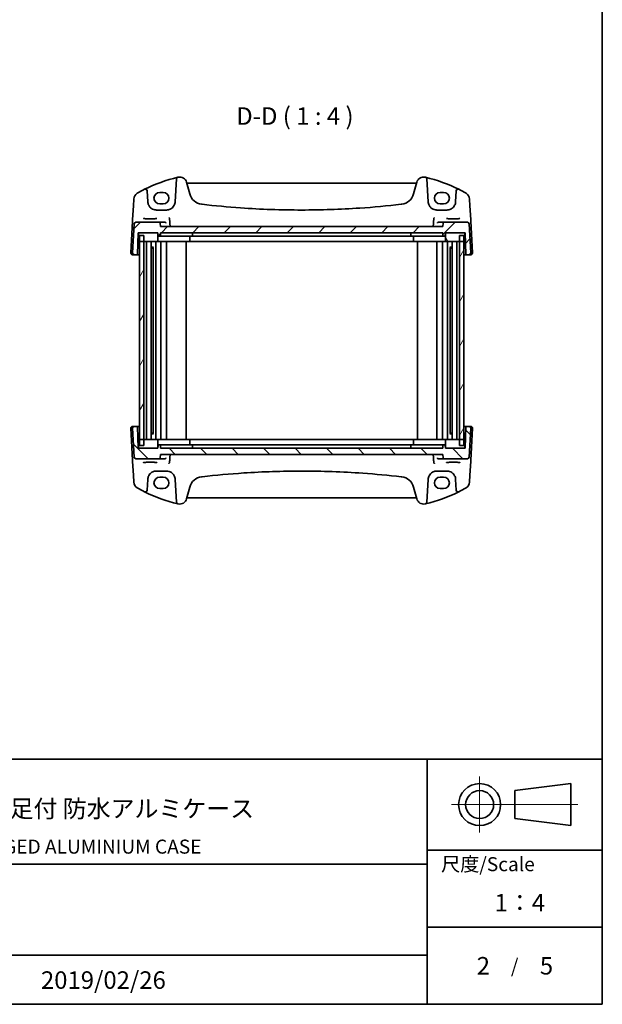
# Model space of a CAD drawing. Units: millimetres. Extents: x 0 to 5318, y 0 to 1124.
# Drawn here: x 2219 to 2551, y 0 to 562 of the extents above; entities that cross this region are included whole.
import ezdxf
from ezdxf.enums import TextEntityAlignment as Align

# ---------------------------------------------------------------- set-up
doc = ezdxf.new("R2010")
doc.units = ezdxf.units.MM
for name, color, linetype, lineweight in [('Border (ISO)', 7, 'Continuous', 35), ('Hatch (ISO)', 1, 'Continuous', 18), ('Symbol (ISO)', 7, 'Continuous', 18), ('Title (ISO)', 7, 'Continuous', 35), ('Visible (ISO)', 7, 'Continuous', 35)]:
    doc.layers.add(name, color=color, linetype=linetype, lineweight=lineweight)
doc.styles.add('Note Text (TK)', font='txt')
doc.styles.add('文字スタイル67', font='arial.ttf')

# ---------------------------------------------------------------- blocks, each defined once
blk = doc.blocks.new('図面枠 tk図枠')
at = {"layer": 'Border (ISO)'}
for p in [(405.5, 289), (14.5, 8)]:
    blk.add_line(p, (405.5, 8), dxfattribs=at)
blk = doc.blocks.new('表題欄 tk表題欄')
at = {"layer": 'Title (ISO)'}
for p, q in [((74.71, 244.05), (255.71, 244.05)), ((230.71, 244.05), (230.71, 209.05)), ((255.71, 244.05), (255.71, 209.05)), ((243.21, 239.55), (251.21, 240.55)), ((251.21, 234.55), (251.21, 240.55)), ((243.21, 239.55), (243.21, 235.55)), ((243.21, 235.55), (251.21, 234.55)), ((230.71, 231.05), (255.71, 231.05)), ((74.71, 229.05), (230.71, 229.05)), ((230.71, 220.05), (255.71, 220.05)), ((149.71, 216.05), (230.71, 216.05)), ((255.71, 209.05), (74.71, 209.05))]:
    blk.add_line(p, q, dxfattribs=at)
at = {"layer": 'Title (ISO)', "color": 4, "linetype": 'Continuous', "lineweight": 18}
for p, q in [((238.21, 241.55), (238.21, 233.55)), ((252.21, 237.55), (234.21, 237.55))]:
    blk.add_line(p, q, dxfattribs=at)
at = {"layer": 'Title (ISO)'}
for radius in [3, 2]:
    blk.add_circle((238.21, 237.55), radius, dxfattribs=at)
at = {"layer": 'Title (ISO)', "color": 1, "insert": (232.71, 229.05), "char_height": 2, "attachment_point": 4, "line_spacing_factor": 1.5, "style": 'Note Text (TK)'}
blk.add_mtext('\\fＭＳ Ｐゴシック|b0|i0;\\H2.0000;尺度/Scale', dxfattribs=at)
at = {"layer": 'Title (ISO)', "color": 7, "insert": (243.21, 214.55), "char_height": 2, "attachment_point": 5, "line_spacing_factor": 1.5, "style": 'Note Text (TK)'}
blk.add_mtext('\\fＭＳ Ｐゴシック|b0|i0;\\H2.0000;/', dxfattribs=at)
at = {"layer": 'Title (ISO)', "color": 7}
for tag, p, height, style in [('<品名>_001', (157.52, 235.72), 2.5, 'Note Text (TK)'), ('<Title>_001', (157.45, 230.55), 2, '文字スタイル67'), ('<尺度>_001', (239.1, 222.3), 2.5, 'Note Text (TK)'), ('<ページ_No.>_001', (237.95, 213.3), 2.5, 'Note Text (TK)'), ('<総ページ数>_001', (246.8, 213.3), 2.5, 'Note Text (TK)'), ('作成日_001', (175.62, 211.28), 2.5, 'Note Text (TK)')]:
    blk.add_attdef(tag, p, '', height=height, dxfattribs=dict(at, style=style))
at = {"layer": 'Title (ISO)', "color": 7, "style": 'Note Text (TK)'}
blk.add_attdef('<承認>', text='', height=2.5, dxfattribs=at).set_placement((87.21, 217.05), align=Align.MIDDLE_CENTER)

msp = doc.modelspace()

# ---------------------------------------------------------------- hatches: boundary and pattern name
at = {"layer": 'Hatch (ISO)'}
h = msp.add_hatch(dxfattribs=at)
h.set_pattern_fill('ANSI31', color=256, scale=101.6, style=0)
h.set_pattern_definition([(45, (929.5, -32), (-8.98026, 8.98026), [])])
edge = h.paths.add_edge_path()
edge.add_ellipse((2461.1415, 445.866), major_axis=(0, 0.5), ratio=1, start_angle=0, end_angle=85)
edge.add_line((2460.6435, 445.9095), (2460.4647, 443.866))
edge.add_line((2460.4647, 443.866), (2299.4647, 443.866))
edge.add_line((2299.4647, 443.866), (2299.2859, 445.9095))
edge.add_ellipse((2298.7878, 445.866), major_axis=(0.4981, 0.0436), ratio=1, start_angle=0, end_angle=85)
edge.add_line((2298.7878, 446.366), (2285.3832, 446.366))
edge.add_ellipse((2285.3832, 445.366), major_axis=(0, 1), ratio=1, start_angle=0, end_angle=87)
edge.add_line((2284.3845, 445.4183), (2283.5198, 428.9183))
edge.add_ellipse((2284.5184, 428.866), major_axis=(-0.9986, 0.0523), ratio=1, start_angle=0, end_angle=93)
edge.add_line((2284.5184, 427.866), (2286.085, 427.866))
edge.add_ellipse((2286.085, 428.066), major_axis=(0, -0.2), ratio=1, start_angle=0, end_angle=88)
edge.add_line((2286.2849, 428.059), (2286.7147, 440.366))
edge.add_line((2286.7147, 440.366), (2286.8147, 440.366))
edge.add_line((2286.8147, 440.366), (2297.8647, 440.366))
edge.add_line((2297.8647, 440.366), (2297.974, 440.366))
edge.add_line((2297.974, 440.366), (2298.0371, 438.559))
edge.add_ellipse((2298.237, 438.566), major_axis=(-0.1999, -0.007), ratio=1, start_angle=0, end_angle=88)
edge.add_line((2298.237, 438.366), (2299.2017, 438.366))
edge.add_ellipse((2299.2017, 438.566), major_axis=(0, -0.2), ratio=1, start_angle=0, end_angle=88)
edge.add_line((2299.4016, 438.559), (2299.4647, 440.366))
edge.add_line((2299.4647, 440.366), (2460.4647, 440.366))
edge.add_line((2460.4647, 440.366), (2460.5278, 438.559))
edge.add_ellipse((2460.7276, 438.566), major_axis=(-0.1999, -0.007), ratio=1, start_angle=0, end_angle=88)
edge.add_line((2460.7276, 438.366), (2461.6923, 438.366))
edge.add_ellipse((2461.6923, 438.566), major_axis=(0, -0.2), ratio=1, start_angle=0, end_angle=88)
edge.add_line((2461.8922, 438.559), (2461.9553, 440.366))
edge.add_line((2461.9553, 440.366), (2462.0647, 440.366))
edge.add_line((2462.0647, 440.366), (2473.1147, 440.366))
edge.add_line((2473.1147, 440.366), (2473.2147, 440.366))
edge.add_line((2473.2147, 440.366), (2473.6444, 428.059))
edge.add_ellipse((2473.8443, 428.066), major_axis=(-0.1999, -0.007), ratio=1, start_angle=0, end_angle=88)
edge.add_line((2473.8443, 427.866), (2475.4109, 427.866))
edge.add_ellipse((2475.4109, 428.866), major_axis=(0, -1), ratio=1, start_angle=0, end_angle=93)
edge.add_line((2476.4095, 428.9183), (2475.5448, 445.4183))
edge.add_ellipse((2474.5462, 445.366), major_axis=(0.9986, 0.0523), ratio=1, start_angle=0, end_angle=87)
edge.add_line((2474.5462, 446.366), (2461.1415, 446.366))
h = msp.add_hatch(dxfattribs=at)
h.set_pattern_fill('ANSI31', color=256, scale=101.6, angle=75.000175, style=0)
h.set_pattern_definition([(120.0002, (929.5, -32), (-10.9985, -6.35003), [])])
h.paths.add_polyline_path([(2286.8147, 440.366), (2286.8147, 435.366), (2287.4647, 435.366), (2289.9647, 435.366), (2297.8647, 435.366), (2297.8647, 440.366)])
h.paths.add_polyline_path([(2473.1147, 435.366), (2473.1147, 440.366), (2462.0647, 440.366), (2462.0647, 435.366), (2469.9647, 435.366), (2472.4647, 435.366)])
h = msp.add_hatch(dxfattribs=at)
h.set_pattern_fill('ANSI31', color=256, scale=101.6, angle=14.999978, style=0)
h.set_pattern_definition([(60, (929.5, -32), (-10.99852, 6.35), [])])
h.paths.add_polyline_path([(2289.9647, 318.866), (2289.9647, 322.366), (2289.9647, 435.366), (2289.9647, 438.866), (2287.4647, 438.866), (2287.4647, 435.366), (2287.4647, 322.366), (2287.4647, 318.866)])
h.paths.add_polyline_path([(2472.4647, 318.866), (2472.4647, 322.366), (2472.4647, 435.366), (2472.4647, 438.866), (2469.9647, 438.866), (2469.9647, 435.366), (2469.9647, 322.366), (2469.9647, 318.866)])
h = msp.add_hatch(dxfattribs=at)
h.set_pattern_fill('ANSI31', color=256, scale=101.6, angle=90.00021, style=0)
h.set_pattern_definition([(135.0002, (929.5, -32), (-8.98022, -8.98029), [])])
edge = h.paths.add_edge_path()
edge.add_ellipse((2298.7878, 311.866), major_axis=(0, -0.5), ratio=1, start_angle=0, end_angle=85)
edge.add_line((2299.2859, 311.8224), (2299.4647, 313.866))
edge.add_line((2299.4647, 313.866), (2460.4647, 313.866))
edge.add_line((2460.4647, 313.866), (2460.6435, 311.8224))
edge.add_ellipse((2461.1415, 311.866), major_axis=(-0.4981, -0.0436), ratio=1, start_angle=0, end_angle=85)
edge.add_line((2461.1415, 311.366), (2474.5462, 311.366))
edge.add_ellipse((2474.5462, 312.366), major_axis=(0, -1), ratio=1, start_angle=0, end_angle=87)
edge.add_line((2475.5448, 312.3136), (2476.4095, 328.8136))
edge.add_ellipse((2475.4109, 328.866), major_axis=(0.9986, -0.0523), ratio=1, start_angle=0, end_angle=93)
edge.add_line((2475.4109, 329.866), (2473.8443, 329.866))
edge.add_ellipse((2473.8443, 329.666), major_axis=(0, 0.2), ratio=1, start_angle=0, end_angle=88)
edge.add_line((2473.6444, 329.6729), (2473.2147, 317.366))
edge.add_line((2473.2147, 317.366), (2473.1147, 317.366))
edge.add_line((2473.1147, 317.366), (2462.0647, 317.366))
edge.add_line((2462.0647, 317.366), (2461.9553, 317.366))
edge.add_line((2461.9553, 317.366), (2461.8922, 319.1729))
edge.add_ellipse((2461.6923, 319.166), major_axis=(0.1999, 0.007), ratio=1, start_angle=0, end_angle=88)
edge.add_line((2461.6923, 319.366), (2460.7276, 319.366))
edge.add_ellipse((2460.7276, 319.166), major_axis=(0, 0.2), ratio=1, start_angle=0, end_angle=88)
edge.add_line((2460.5278, 319.1729), (2460.4647, 317.366))
edge.add_line((2460.4647, 317.366), (2299.4647, 317.366))
edge.add_line((2299.4647, 317.366), (2299.4016, 319.1729))
edge.add_ellipse((2299.2017, 319.166), major_axis=(0.1999, 0.007), ratio=1, start_angle=0, end_angle=88)
edge.add_line((2299.2017, 319.366), (2298.237, 319.366))
edge.add_ellipse((2298.237, 319.166), major_axis=(0, 0.2), ratio=1, start_angle=0, end_angle=88)
edge.add_line((2298.0371, 319.1729), (2297.974, 317.366))
edge.add_line((2297.974, 317.366), (2297.8647, 317.366))
edge.add_line((2297.8647, 317.366), (2286.8147, 317.366))
edge.add_line((2286.8147, 317.366), (2286.7147, 317.366))
edge.add_line((2286.7147, 317.366), (2286.2849, 329.6729))
edge.add_ellipse((2286.085, 329.666), major_axis=(0.1999, 0.007), ratio=1, start_angle=0, end_angle=88)
edge.add_line((2286.085, 329.866), (2284.5184, 329.866))
edge.add_ellipse((2284.5184, 328.866), major_axis=(0, 1), ratio=1, start_angle=0, end_angle=93)
edge.add_line((2283.5198, 328.8136), (2284.3845, 312.3136))
edge.add_ellipse((2285.3832, 312.366), major_axis=(-0.9986, -0.0523), ratio=1, start_angle=0, end_angle=87)
edge.add_line((2285.3832, 311.366), (2298.7878, 311.366))
h = msp.add_hatch(dxfattribs=at)
h.set_pattern_fill('ANSI31', color=256, scale=101.6, angle=-14.999978, style=0)
h.set_pattern_definition([(30, (929.5, -32), (-6.35, 10.99852), [])])
h.paths.add_polyline_path([(2473.1147, 317.366), (2473.1147, 322.366), (2472.4647, 322.366), (2469.9647, 322.366), (2462.0647, 322.366), (2462.0647, 317.366)])
h.paths.add_polyline_path([(2286.8147, 322.366), (2286.8147, 317.366), (2297.8647, 317.366), (2297.8647, 322.366), (2289.9647, 322.366), (2287.4647, 322.366)])

# ---------------------------------------------------------------- linework, layer by layer
at = {"layer": 'Visible (ISO)'}
for p, q in [((2308.4755, 471.1035), (2307.7942, 458.1043)), ((2316.0653, 462.5257), (2314.2708, 469.2231)), ((2445.131, 468.6861), (2314.7983, 468.6861)), ((2445.6586, 469.2231), (2443.864, 462.5257)), ((2452.1351, 458.1043), (2451.4538, 471.1035)), ((2292.1205, 458.1043), (2291.794, 464.334)), ((2300.9647, 463.3843), (2298.9647, 463.3843)), ((2460.9647, 463.3843), (2458.9647, 463.3843)), ((2468.1353, 464.334), (2467.8088, 458.1043)), ((2283.9219, 455.6709), (2283.5169, 447.9441)), ((2284.1301, 459.6445), (2283.9219, 455.6709)), ((2298.9647, 456.8596), (2300.9647, 456.8596)), ((2458.9647, 456.8596), (2460.9647, 456.8596)), ((2476.0075, 455.6709), (2475.7992, 459.6445)), ((2476.4124, 447.9441), (2476.0075, 455.6709)), ((2302.8011, 453.366), (2297.1137, 453.366)), ((2462.8157, 453.366), (2457.1282, 453.366)), ((2283.4713, 447.0746), (2282.5198, 428.9183)), ((2283.5169, 447.9441), (2283.4713, 447.0746)), ((2284.3845, 445.4183), (2283.5198, 428.9183)), ((2298.7878, 446.366), (2285.3832, 446.366)), ((2301.9462, 446.366), (2298.7878, 446.366)), ((2299.4647, 443.866), (2299.2859, 445.9095)), ((2461.1415, 446.366), (2457.9831, 446.366)), ((2460.6435, 445.9095), (2460.4647, 443.866)), ((2474.5462, 446.366), (2461.1415, 446.366)), ((2476.4095, 428.9183), (2475.5448, 445.4183)), ((2476.458, 447.0746), (2476.4124, 447.9441)), ((2477.4095, 428.9183), (2476.458, 447.0746)), ((2286.2849, 428.059), (2286.7147, 440.366)), ((2286.6623, 438.866), (2286.8147, 438.866)), ((2286.7147, 440.366), (2297.974, 440.366)), ((2286.8147, 440.366), (2286.8147, 435.366)), ((2297.8647, 440.366), (2286.8147, 440.366)), ((2289.9647, 438.866), (2287.4647, 438.866)), ((2287.4647, 438.866), (2287.4647, 318.866)), ((2289.9647, 318.866), (2289.9647, 438.866)), ((2297.8647, 435.366), (2297.8647, 440.366)), ((2297.974, 440.366), (2298.0371, 438.559)), ((2298.237, 438.366), (2299.2017, 438.366)), ((2299.2017, 438.366), (2302.7847, 438.366)), ((2299.4016, 438.559), (2299.4647, 440.366)), ((2460.4647, 443.866), (2299.4647, 443.866)), ((2299.4647, 440.366), (2460.4647, 440.366)), ((2303.178, 438.366), (2313.4057, 438.366)), ((2313.4057, 438.366), (2317.4517, 438.366)), ((2316.1147, 435.366), (2316.1147, 438.366)), ((2317.4517, 438.366), (2317.8514, 438.366)), ((2317.6516, 438.559), (2317.7147, 440.366)), ((2317.8514, 438.366), (2442.0779, 438.366)), ((2442.0779, 438.366), (2442.4776, 438.366)), ((2442.2147, 440.366), (2442.2778, 438.559)), ((2442.4776, 438.366), (2446.5236, 438.366)), ((2443.8147, 435.366), (2443.8147, 438.366)), ((2446.5236, 438.366), (2456.7513, 438.366)), ((2457.1447, 438.366), (2460.7276, 438.366)), ((2460.4647, 440.366), (2460.5278, 438.559)), ((2460.7276, 438.366), (2461.6923, 438.366)), ((2461.8922, 438.559), (2461.9553, 440.366)), ((2461.9553, 440.366), (2473.2147, 440.366)), ((2473.1147, 440.366), (2462.0647, 440.366)), ((2462.0647, 440.366), (2462.0647, 435.366)), ((2472.4647, 438.866), (2469.9647, 438.866)), ((2469.9647, 438.866), (2469.9647, 318.866)), ((2472.4647, 318.866), (2472.4647, 438.866)), ((2473.1147, 435.366), (2473.1147, 440.366)), ((2473.1147, 438.866), (2473.267, 438.866)), ((2473.2147, 440.366), (2473.6444, 428.059)), ((2286.8147, 435.366), (2297.8647, 435.366)), ((2291.4647, 435.366), (2291.4647, 322.366)), ((2294.0903, 435.366), (2294.0903, 322.366)), ((2296.7647, 435.366), (2296.7647, 322.366)), ((2301.7144, 435.366), (2297.8647, 435.366)), ((2299.5147, 435.366), (2299.5147, 322.366)), ((2302.0092, 435.366), (2301.7144, 435.366)), ((2312.6448, 435.366), (2302.0092, 435.366)), ((2302.9147, 435.366), (2302.9147, 322.366)), ((2312.6448, 435.366), (2312.9984, 435.366)), ((2315.9682, 435.366), (2312.9984, 435.366)), ((2313.9647, 435.366), (2313.9647, 322.366)), ((2315.9682, 435.366), (2316.1147, 435.366)), ((2316.4147, 435.366), (2316.1147, 435.366)), ((2443.5147, 435.366), (2316.4147, 435.366)), ((2443.8147, 435.366), (2443.5147, 435.366)), ((2443.8147, 435.366), (2443.9611, 435.366)), ((2446.931, 435.366), (2443.9611, 435.366)), ((2445.9647, 435.366), (2445.9647, 322.366)), ((2446.931, 435.366), (2447.2845, 435.366)), ((2457.9201, 435.366), (2447.2845, 435.366)), ((2457.0147, 435.366), (2457.0147, 322.366)), ((2458.2149, 435.366), (2457.9201, 435.366)), ((2462.0647, 435.366), (2458.2149, 435.366)), ((2460.4147, 435.366), (2460.4147, 322.366)), ((2462.0647, 435.366), (2473.1147, 435.366)), ((2463.1647, 435.366), (2463.1647, 322.366)), ((2465.839, 435.366), (2465.839, 322.366)), ((2468.4647, 435.366), (2468.4647, 322.366)), ((2283.5184, 427.866), (2284.5184, 427.866)), ((2284.5184, 427.866), (2286.085, 427.866)), ((2286.085, 427.866), (2287.4647, 427.866)), ((2294.0903, 432.0954), (2295.4144, 432.0954)), ((2295.0352, 431.666), (2294.0903, 431.666)), ((2295.0352, 431.666), (2295.2866, 431.9173)), ((2295.2866, 431.9212), (2295.2866, 325.8107)), ((2464.515, 432.0954), (2465.839, 432.0954)), ((2464.6428, 431.9212), (2464.6428, 325.8107)), ((2464.8941, 431.666), (2464.6428, 431.9173)), ((2465.839, 431.666), (2464.8941, 431.666)), ((2472.4647, 427.866), (2473.8443, 427.866)), ((2473.8443, 427.866), (2475.4109, 427.866)), ((2475.4109, 427.866), (2476.4109, 427.866)), ((2282.5198, 328.8136), (2283.4713, 310.6573)), ((2284.5184, 329.866), (2283.5184, 329.866)), ((2283.5198, 328.8136), (2284.3845, 312.3136)), ((2286.085, 329.866), (2284.5184, 329.866)), ((2287.4647, 329.866), (2286.085, 329.866)), ((2286.7147, 317.366), (2286.2849, 329.6729)), ((2294.0903, 326.066), (2295.0352, 326.066)), ((2295.0352, 326.066), (2295.2866, 325.8146)), ((2464.8941, 326.066), (2464.6428, 325.8146)), ((2464.8941, 326.066), (2465.839, 326.066)), ((2473.8443, 329.866), (2472.4647, 329.866)), ((2473.6444, 329.6729), (2473.2147, 317.366)), ((2475.4109, 329.866), (2473.8443, 329.866)), ((2476.4109, 329.866), (2475.4109, 329.866)), ((2475.5448, 312.3136), (2476.4095, 328.8136)), ((2476.458, 310.6573), (2477.4095, 328.8136)), ((2286.8147, 322.366), (2286.8147, 317.366)), ((2297.8647, 322.366), (2286.8147, 322.366)), ((2295.4144, 325.6366), (2294.0903, 325.6366)), ((2297.8647, 317.366), (2297.8647, 322.366)), ((2297.8647, 322.366), (2301.7144, 322.366)), ((2301.7144, 322.366), (2302.0092, 322.366)), ((2302.0092, 322.366), (2312.6448, 322.366)), ((2312.9984, 322.366), (2312.6448, 322.366)), ((2312.9984, 322.366), (2315.9682, 322.366)), ((2316.1147, 322.366), (2315.9682, 322.366)), ((2316.1147, 322.366), (2316.4147, 322.366)), ((2316.1147, 322.366), (2316.1147, 319.366)), ((2316.4147, 322.366), (2443.5147, 322.366)), ((2443.5147, 322.366), (2443.8147, 322.366)), ((2443.9611, 322.366), (2443.8147, 322.366)), ((2443.8147, 322.366), (2443.8147, 319.366)), ((2443.9611, 322.366), (2446.931, 322.366)), ((2447.2845, 322.366), (2446.931, 322.366)), ((2447.2845, 322.366), (2457.9201, 322.366)), ((2457.9201, 322.366), (2458.2149, 322.366)), ((2458.2149, 322.366), (2462.0647, 322.366)), ((2473.1147, 322.366), (2462.0647, 322.366)), ((2462.0647, 322.366), (2462.0647, 317.366)), ((2465.839, 325.6366), (2464.515, 325.6366)), ((2473.1147, 317.366), (2473.1147, 322.366)), ((2286.8147, 318.866), (2286.6623, 318.866)), ((2297.974, 317.366), (2286.7147, 317.366)), ((2286.8147, 317.366), (2297.8647, 317.366)), ((2287.4647, 318.866), (2289.9647, 318.866)), ((2298.0371, 319.1729), (2297.974, 317.366)), ((2299.2017, 319.366), (2298.237, 319.366)), ((2302.7847, 319.366), (2299.2017, 319.366)), ((2299.4647, 317.366), (2299.4016, 319.1729)), ((2460.4647, 317.366), (2299.4647, 317.366)), ((2313.4057, 319.366), (2303.178, 319.366)), ((2317.4517, 319.366), (2313.4057, 319.366)), ((2317.8514, 319.366), (2317.4517, 319.366)), ((2317.7147, 317.366), (2317.6516, 319.1729)), ((2442.0779, 319.366), (2317.8514, 319.366)), ((2442.4776, 319.366), (2442.0779, 319.366)), ((2442.2778, 319.1729), (2442.2147, 317.366)), ((2446.5236, 319.366), (2442.4776, 319.366)), ((2456.7513, 319.366), (2446.5236, 319.366)), ((2460.7276, 319.366), (2457.1447, 319.366)), ((2460.5278, 319.1729), (2460.4647, 317.366)), ((2461.6923, 319.366), (2460.7276, 319.366)), ((2461.9553, 317.366), (2461.8922, 319.1729)), ((2473.2147, 317.366), (2461.9553, 317.366)), ((2462.0647, 317.366), (2473.1147, 317.366)), ((2469.9647, 318.866), (2472.4647, 318.866)), ((2473.267, 318.866), (2473.1147, 318.866)), ((2283.4713, 310.6573), (2283.5169, 309.7879)), ((2283.5169, 309.7879), (2283.9219, 302.0611)), ((2285.3832, 311.366), (2298.7878, 311.366)), ((2298.7878, 311.366), (2301.9462, 311.366)), ((2299.2859, 311.8224), (2299.4647, 313.866)), ((2299.4647, 313.866), (2460.4647, 313.866)), ((2457.9831, 311.366), (2461.1415, 311.366)), ((2460.4647, 313.866), (2460.6435, 311.8224)), ((2461.1415, 311.366), (2474.5462, 311.366)), ((2476.0075, 302.0611), (2476.4124, 309.7879)), ((2476.4124, 309.7879), (2476.458, 310.6573)), ((2297.1137, 304.366), (2302.8011, 304.366)), ((2457.1282, 304.366), (2462.8157, 304.366)), ((2283.9219, 302.0611), (2284.1301, 298.0874)), ((2291.794, 293.3979), (2292.1205, 299.6276)), ((2300.9647, 300.8724), (2298.9647, 300.8724)), ((2307.7942, 299.6276), (2308.4755, 286.6284)), ((2451.4538, 286.6284), (2452.1351, 299.6276)), ((2460.9647, 300.8724), (2458.9647, 300.8724)), ((2467.8088, 299.6276), (2468.1353, 293.3979)), ((2475.7992, 298.0874), (2476.0075, 302.0611)), ((2298.9647, 294.3476), (2300.9647, 294.3476)), ((2314.2708, 288.5088), (2316.0653, 295.2062)), ((2443.864, 295.2062), (2445.6586, 288.5088)), ((2458.9647, 294.3476), (2460.9647, 294.3476)), ((2314.7983, 289.0459), (2445.131, 289.0459))]:
    msp.add_line(p, q, dxfattribs=at)
for centre, radius, start, end in [((2328.5553, 389.2471), 85, 102.947166, 103.129741), ((2310.4071, 468.1879), 4, 15, 102.947166), ((2449.5223, 468.1879), 4, 77.052834, 165), ((2431.374, 389.2471), 85, 76.870259, 77.052834), ((2328.5553, 389.2471), 85, 103.129741, 116.713062), ((2309.4741, 471.0512), 1, 103.129741, 177), ((2314.7983, 469.1861), 0.5, 195, 270), ((2445.131, 469.1861), 0.5, 270, 345), ((2431.374, 389.2471), 85, 63.286938, 76.870259), ((2450.4552, 471.0512), 1, 3, 76.870259), ((2288.1246, 459.4351), 4, 119.943398, 177), ((2328.5553, 389.2471), 85, 116.713062, 119.943398), ((2290.7954, 464.2817), 1, 3, 116.713062), ((2323.7927, 464.5963), 8, 195, 263.417334), ((2436.1366, 464.5963), 8, 276.582666, 345), ((2469.1339, 464.2817), 1, 63.286938, 177), ((2431.374, 389.2471), 85, 60.056602, 63.286938), ((2471.8047, 459.4351), 4, 3, 60.056602), ((2297.1137, 458.366), 5, 183, 207.251886), ((2302.8011, 458.366), 5, 332.748114, 357), ((2379.9647, 951.366), 498, 263.417334, 263.454579), ((2379.9647, 951.366), 498, 276.545421, 276.582666), ((2457.1282, 458.366), 5, 183, 207.251886), ((2462.8157, 458.366), 5, 332.748114, 357), ((2285.3832, 445.366), 1, 90, 177), ((2298.7878, 445.866), 0.5, 5, 90), ((2461.1415, 445.866), 0.5, 90, 175), ((2474.5462, 445.366), 1, 3, 90), ((2298.237, 438.566), 0.2, 182, 270), ((2299.2017, 438.566), 0.2, 270, 358), ((2317.4517, 438.566), 0.2, 270, 358), ((2442.4776, 438.566), 0.2, 182, 270), ((2460.7276, 438.566), 0.2, 182, 270), ((2461.6923, 438.566), 0.2, 270, 358), ((2283.5184, 428.866), 1, 177, 270), ((2284.5184, 428.866), 1, 177, 270), ((2286.085, 428.066), 0.2, 270, 358), ((2473.8443, 428.066), 0.2, 182, 270), ((2475.4109, 428.866), 1, 270, 3), ((2476.4109, 428.866), 1, 270, 3), ((2283.5184, 328.866), 1, 90, 183), ((2284.5184, 328.866), 1, 90, 183), ((2286.085, 329.666), 0.2, 2, 90), ((2473.8443, 329.666), 0.2, 90, 178), ((2475.4109, 328.866), 1, 357, 90), ((2476.4109, 328.866), 1, 357, 90), ((2298.237, 319.166), 0.2, 90, 178), ((2299.2017, 319.166), 0.2, 2, 90), ((2317.4517, 319.166), 0.2, 2, 90), ((2442.4776, 319.166), 0.2, 90, 178), ((2460.7276, 319.166), 0.2, 90, 178), ((2461.6923, 319.166), 0.2, 2, 90), ((2285.3832, 312.366), 1, 183, 270), ((2298.7878, 311.866), 0.5, 270, 355), ((2461.1415, 311.866), 0.5, 185, 270), ((2474.5462, 312.366), 1, 270, 357), ((2288.1246, 298.2968), 4, 183, 240.056602), ((2297.1137, 299.366), 5, 152.748114, 177), ((2302.8011, 299.366), 5, 3, 27.251886), ((2323.7927, 293.1356), 8, 96.582666, 165), ((2379.9647, -193.634), 498, 96.545421, 96.582666), ((2379.9647, -193.634), 498, 83.417334, 83.454579), ((2436.1366, 293.1356), 8, 15, 83.417334), ((2457.1282, 299.366), 5, 152.748114, 177), ((2462.8157, 299.366), 5, 3, 27.251886), ((2471.8047, 298.2968), 4, 299.943398, 357), ((2328.5553, 368.4848), 85, 240.056602, 243.286938), ((2290.7954, 293.4502), 1, 243.286938, 357), ((2328.5553, 368.4848), 85, 243.286938, 256.870259), ((2431.374, 368.4848), 85, 283.129741, 296.713062), ((2469.1339, 293.4502), 1, 183, 296.713062), ((2431.374, 368.4848), 85, 296.713062, 299.943398), ((2309.4741, 286.6807), 1, 183, 256.870259), ((2310.4071, 289.5441), 4, 257.052834, 345), ((2314.7983, 288.5459), 0.5, 90, 165), ((2445.131, 288.5459), 0.5, 15, 90), ((2449.5223, 289.5441), 4, 195, 282.947166), ((2450.4552, 286.6807), 1, 283.129741, 357), ((2328.5553, 368.4848), 85, 256.870259, 257.052834), ((2431.374, 368.4848), 85, 282.947166, 283.129741)]:
    msp.add_arc(centre, radius, start, end, dxfattribs=at)
for centre, major_axis in [((2298.9647, 460.1219), (0, 3.2624)), ((2300.9647, 460.1219), (0, -3.2624)), ((2458.9647, 460.1219), (0, 3.2624)), ((2460.9647, 460.1219), (0, -3.2624)), ((2298.9647, 297.61), (0, 3.2624)), ((2300.9647, 297.61), (0, -3.2624)), ((2458.9647, 297.61), (0, 3.2624)), ((2460.9647, 297.61), (0, -3.2624))]:
    msp.add_ellipse(centre, major_axis=major_axis, ratio=0.99999833, start_param=0, end_param=3.14159265, dxfattribs=at)
for points, knots in [([(2297.1137, 453.366), (2296.8228, 453.366), (2296.5318, 453.3915), (2295.7899, 453.5222), (2295.348, 453.6658), (2294.4889, 454.0814), (2294.0765, 454.3632), (2293.292, 455.0912), (2292.9359, 455.5576), (2292.6687, 456.0765)], [0, 0, 0, 0, 0.104722547, 0.104722547, 0.272278622, 0.272278622, 0.45441832, 0.45441832, 0.66515339, 0.66515339, 0.66515339, 0.66515339]), ([(2307.2461, 456.0765), (2307.0516, 455.6988), (2306.8099, 455.3484), (2306.0838, 454.5353), (2305.5406, 454.13), (2304.277, 453.5337), (2303.541, 453.366), (2302.8011, 453.366)], [-0.665165469, -0.665165469, -0.665165469, -0.665165469, -0.511787476, -0.511787476, -0.266382686, -0.266382686, 0, 0, 0, 0]), ([(2436.7321, 456.612), (2428.8579, 455.7086), (2420.964, 454.9933), (2402.0445, 453.7333), (2391.005, 453.366), (2368.3317, 453.366), (2356.701, 453.7737), (2337.7864, 455.1012), (2330.4834, 455.776), (2323.1972, 456.612)], [-11.4029941, -11.4029941, -11.4029941, -11.4029941, -9.02034256, -9.02034256, -5.70149705, -5.70149705, -2.20472288, -2.20472288, 0, 0, 0, 0]), ([(2457.1282, 453.366), (2456.8373, 453.366), (2456.5464, 453.3915), (2455.8044, 453.5222), (2455.3626, 453.6658), (2454.5035, 454.0814), (2454.0911, 454.3632), (2453.3066, 455.0912), (2452.9505, 455.5576), (2452.6832, 456.0765)], [0, 0, 0, 0, 0.104722556, 0.104722556, 0.272278647, 0.272278647, 0.454418334, 0.454418334, 0.66515339, 0.66515339, 0.66515339, 0.66515339]), ([(2467.2607, 456.0765), (2467.0662, 455.6988), (2466.8244, 455.3484), (2466.0983, 454.5353), (2465.5552, 454.13), (2464.2916, 453.5337), (2463.5556, 453.366), (2462.8157, 453.366)], [-0.665165469, -0.665165469, -0.665165469, -0.665165469, -0.511787476, -0.511787476, -0.266382686, -0.266382686, 0, 0, 0, 0]), ([(2297.2705, 448.5743), (2297.2706, 448.5746), (2297.2548, 448.5659), (2297.2021, 448.5477), (2297.1641, 448.5368), (2297.0596, 448.5125), (2296.9883, 448.4987), (2296.8147, 448.4707), (2296.7101, 448.4565), (2296.4725, 448.429), (2296.3385, 448.4157), (2296.0462, 448.391), (2295.8875, 448.3795), (2295.5501, 448.3588), (2295.3714, 448.3496), (2294.9988, 448.3338), (2294.805, 448.3271), (2294.4075, 448.3166), (2294.2038, 448.3127), (2293.7917, 448.3077), (2293.5834, 448.3067), (2293.1675, 448.3075), (2292.9599, 448.3094), (2292.5508, 448.3159), (2292.3493, 448.3207), (2291.9576, 448.3328), (2291.7673, 448.3402), (2291.4031, 448.3575), (2291.2292, 448.3675), (2290.9023, 448.3895), (2290.7493, 448.4017), (2290.4689, 448.4277), (2290.3413, 448.4416), (2290.116, 448.4705), (2290.0178, 448.4854), (2289.8563, 448.5151), (2289.7914, 448.5299), (2289.7023, 448.5552), (2289.6733, 448.5668), (2289.6602, 448.5734), (2289.6588, 448.5745), (2289.6589, 448.5745)], [-1.43081413, -1.43081413, -1.43081413, -1.43081413, -1.32341013, -1.32341013, -1.21169385, -1.21169385, -1.07399893, -1.07399893, -0.92375964, -0.92375964, -0.76850993, -0.76850993, -0.61123556, -0.61123556, -0.45310858, -0.45310858, -0.29462194, -0.29462194, -0.13599168, -0.13599168, 0.02268876, 0.02268876, 0.18137891, 0.18137891, 0.34005055, 0.34005055, 0.49865286, 0.49865286, 0.65706627, 0.65706627, 0.81501522, 0.81501522, 0.97185914, 0.97185914, 1.12599501, 1.12599501, 1.27291157, 1.27291157, 1.39909593, 1.39909593, 1.43081413, 1.43081413, 1.43081413, 1.43081413]), ([(2301.991, 446.364), (2302.0419, 446.3596), (2302.0914, 446.3477), (2302.1959, 446.3082), (2302.2482, 446.278), (2302.3506, 446.1994), (2302.3972, 446.1482), (2302.4718, 446.0366), (2302.499, 445.9749), (2302.5149, 445.9116), (2302.5151, 445.9106), (2302.5154, 445.9095)], [-0.0844535446, -0.0844535446, -0.0844535446, -0.0844535446, -0.0689650253, -0.0689650253, -0.0496840132, -0.0496840132, -0.0255980362, -0.0255980362, 0, 0, 0.0004297944, 0.0004297944, 0.0004297944, 0.0004297944]), ([(2304.1783, 448.9715), (2304.1792, 448.9713), (2304.18, 448.9712), (2304.2348, 448.9594), (2304.2891, 448.9354), (2304.3879, 448.8651), (2304.4333, 448.8199), (2304.5022, 448.72), (2304.5283, 448.6699), (2304.5581, 448.5847), (2304.5664, 448.554), (2304.5724, 448.5226)], [-0.000398207, -0.000398207, -0.000398207, -0.000398207, 0, 0, 0.0252870888, 0.0252870888, 0.0489814956, 0.0489814956, 0.0673890682, 0.0673890682, 0.0771832182, 0.0771832182, 0.0771832182, 0.0771832182]), ([(2455.751, 448.9715), (2455.7502, 448.9713), (2455.7493, 448.9712), (2455.7042, 448.9615), (2455.6597, 448.9436), (2455.5758, 448.8923), (2455.536, 448.8591), (2455.4633, 448.7768), (2455.4306, 448.7276), (2455.3834, 448.6252), (2455.367, 448.5752), (2455.3569, 448.5226)], [-0.0829122405, -0.0829122405, -0.0829122405, -0.0829122405, -0.0825167482, -0.0825167482, -0.061902562, -0.061902562, -0.0420012233, -0.0420012233, -0.0220548687, -0.0220548687, -0.0059056463, -0.0059056463, -0.0059056463, -0.0059056463]), ([(2457.414, 445.9095), (2457.4142, 445.9106), (2457.4145, 445.9116), (2457.4351, 445.9941), (2457.4754, 446.0748), (2457.5768, 446.1966), (2457.6288, 446.243), (2457.7364, 446.3088), (2457.7879, 446.3319), (2457.8743, 446.3554), (2457.9061, 446.3612), (2457.9384, 446.364)], [-0.0840129885, -0.0840129885, -0.0840129885, -0.0840129885, -0.0835877664, -0.0835877664, -0.0504581238, -0.0504581238, -0.0271764095, -0.0271764095, -0.0097251818, -0.0097251818, 0, 0, 0, 0]), ([(2470.2705, 448.5743), (2470.2706, 448.5746), (2470.2548, 448.5659), (2470.2021, 448.5477), (2470.1641, 448.5368), (2470.0596, 448.5125), (2469.9883, 448.4987), (2469.8147, 448.4707), (2469.7101, 448.4565), (2469.4725, 448.429), (2469.3385, 448.4157), (2469.0462, 448.391), (2468.8875, 448.3795), (2468.5501, 448.3588), (2468.3714, 448.3496), (2467.9988, 448.3338), (2467.805, 448.3271), (2467.4075, 448.3166), (2467.2038, 448.3127), (2466.7917, 448.3077), (2466.5834, 448.3067), (2466.1675, 448.3075), (2465.9599, 448.3094), (2465.5508, 448.3159), (2465.3493, 448.3207), (2464.9576, 448.3328), (2464.7673, 448.3402), (2464.4031, 448.3575), (2464.2292, 448.3675), (2463.9023, 448.3895), (2463.7493, 448.4017), (2463.4689, 448.4277), (2463.3413, 448.4416), (2463.116, 448.4705), (2463.0178, 448.4854), (2462.8563, 448.5151), (2462.7914, 448.5299), (2462.7023, 448.5552), (2462.6733, 448.5668), (2462.6602, 448.5734), (2462.6588, 448.5745), (2462.6589, 448.5745)], [-1.43081413, -1.43081413, -1.43081413, -1.43081413, -1.32341013, -1.32341013, -1.21169385, -1.21169385, -1.07399893, -1.07399893, -0.92375964, -0.92375964, -0.76850993, -0.76850993, -0.61123556, -0.61123556, -0.45310858, -0.45310858, -0.29462194, -0.29462194, -0.13599168, -0.13599168, 0.02268876, 0.02268876, 0.18137891, 0.18137891, 0.34005055, 0.34005055, 0.49865286, 0.49865286, 0.65706627, 0.65706627, 0.81501522, 0.81501522, 0.97185914, 0.97185914, 1.12599501, 1.12599501, 1.27291157, 1.27291157, 1.39909593, 1.39909593, 1.43081413, 1.43081413, 1.43081413, 1.43081413]), ([(2302.7847, 438.366), (2302.7961, 438.366), (2302.8227, 438.366), (2302.8949, 438.366), (2302.9367, 438.366), (2303.0203, 438.366), (2303.0598, 438.366), (2303.1261, 438.366), (2303.152, 438.366), (2303.178, 438.366)], [-0.0556301443, -0.0556301443, -0.0556301443, -0.0556301443, -0.036473601, -0.036473601, -0.0202631117, -0.0202631117, -0.0077935045, -0.0077935045, 0, 0, 0, 0]), ([(2456.7513, 438.366), (2456.8151, 438.366), (2456.879, 438.366), (2456.9836, 438.366), (2457.0264, 438.366), (2457.0869, 438.366), (2457.1082, 438.366), (2457.1329, 438.366), (2457.14, 438.366), (2457.1447, 438.366)], [-0.0556301443, -0.0556301443, -0.0556301443, -0.0556301443, -0.0364735869, -0.0364735869, -0.0202631038, -0.0202631038, -0.0077935015, -0.0077935015, 0, 0, 0, 0]), ([(2282.8821, 428.0945), (2282.8818, 428.0948), (2282.8814, 428.0952), (2282.8787, 428.0973), (2282.8764, 428.0993), (2282.8712, 428.1037), (2282.8691, 428.1055), (2282.8611, 428.1123), (2282.8553, 428.1174), (2282.838, 428.133), (2282.8267, 428.1437), (2282.7938, 428.1761), (2282.773, 428.1986), (2282.729, 428.2509), (2282.706, 428.2815), (2282.6683, 428.3384), (2282.6529, 428.3639), (2282.6247, 428.4161), (2282.6116, 428.4433), (2282.5764, 428.5248), (2282.5588, 428.5791), (2282.5343, 428.6817), (2282.5264, 428.7304), (2282.5182, 428.8253), (2282.5174, 428.8722), (2282.5198, 428.9183)], [0, 0, 0, 0, 0.000251863, 0.000251863, 0.001780049, 0.001780049, 0.002773332, 0.002773332, 0.00542069, 0.00542069, 0.010714162, 0.010714162, 0.021224241, 0.021224241, 0.03384007, 0.03384007, 0.042966356, 0.042966356, 0.051804509, 0.051804509, 0.069981371, 0.069981371, 0.086148483, 0.086148483, 0.101137192, 0.101137192, 0.101137192, 0.101137192]), ([(2477.4095, 428.9183), (2477.4119, 428.8718), (2477.4111, 428.8244), (2477.4019, 428.7202), (2477.3918, 428.6628), (2477.3694, 428.5795), (2477.3613, 428.5535), (2477.3451, 428.5083), (2477.3374, 428.4889), (2477.3149, 428.4366), (2477.2982, 428.4031), (2477.2664, 428.3471), (2477.2512, 428.323), (2477.2106, 428.2638), (2477.1842, 428.2305), (2477.1218, 428.1607), (2477.086, 428.1265), (2477.0472, 428.0945)], [0, 0, 0, 0, 0.015345593, 0.015345593, 0.034731566, 0.034731566, 0.043533338, 0.043533338, 0.049962375, 0.049962375, 0.060814616, 0.060814616, 0.069754086, 0.069754086, 0.084171808, 0.084171808, 0.102053194, 0.102053194, 0.102053194, 0.102053194]), ([(2282.5198, 328.8136), (2282.5174, 328.8601), (2282.5182, 328.9076), (2282.5274, 329.0117), (2282.5375, 329.0691), (2282.5599, 329.1524), (2282.568, 329.1784), (2282.5843, 329.2236), (2282.5919, 329.243), (2282.6144, 329.2954), (2282.6311, 329.3289), (2282.6629, 329.3849), (2282.6781, 329.4089), (2282.7187, 329.4681), (2282.7451, 329.5015), (2282.8076, 329.5712), (2282.8433, 329.6054), (2282.8821, 329.6374)], [0, 0, 0, 0, 0.015345593, 0.015345593, 0.034731566, 0.034731566, 0.043533338, 0.043533338, 0.049962375, 0.049962375, 0.060814615, 0.060814615, 0.069754086, 0.069754086, 0.084171808, 0.084171808, 0.102053194, 0.102053194, 0.102053194, 0.102053194]), ([(2477.0472, 329.6374), (2477.0476, 329.6371), (2477.0479, 329.6368), (2477.0506, 329.6346), (2477.0529, 329.6327), (2477.0581, 329.6283), (2477.0603, 329.6264), (2477.0682, 329.6196), (2477.074, 329.6145), (2477.0914, 329.5989), (2477.1027, 329.5883), (2477.1355, 329.5558), (2477.1563, 329.5333), (2477.2003, 329.481), (2477.2234, 329.4505), (2477.261, 329.3935), (2477.2764, 329.3681), (2477.3046, 329.3158), (2477.3178, 329.2887), (2477.3529, 329.2071), (2477.3705, 329.1529), (2477.395, 329.0502), (2477.4029, 329.0015), (2477.4111, 328.9067), (2477.4119, 328.8597), (2477.4095, 328.8136)], [0, 0, 0, 0, 0.000251863, 0.000251863, 0.001780049, 0.001780049, 0.002773332, 0.002773332, 0.00542069, 0.00542069, 0.010714162, 0.010714162, 0.021224241, 0.021224241, 0.03384007, 0.03384007, 0.042966356, 0.042966356, 0.051804509, 0.051804509, 0.06998137, 0.06998137, 0.086148483, 0.086148483, 0.101137192, 0.101137192, 0.101137192, 0.101137192]), ([(2303.178, 319.366), (2303.1142, 319.366), (2303.0504, 319.366), (2302.9457, 319.366), (2302.9029, 319.366), (2302.8424, 319.366), (2302.8211, 319.366), (2302.7964, 319.366), (2302.7893, 319.366), (2302.7847, 319.366)], [-0.0556301443, -0.0556301443, -0.0556301443, -0.0556301443, -0.0364735869, -0.0364735869, -0.0202631038, -0.0202631038, -0.0077935015, -0.0077935015, 0, 0, 0, 0]), ([(2457.1447, 319.366), (2457.1333, 319.366), (2457.1066, 319.366), (2457.0344, 319.366), (2456.9926, 319.366), (2456.909, 319.366), (2456.8695, 319.366), (2456.8033, 319.366), (2456.7773, 319.366), (2456.7513, 319.366)], [-0.0556301443, -0.0556301443, -0.0556301443, -0.0556301443, -0.036473601, -0.036473601, -0.0202631117, -0.0202631117, -0.0077935045, -0.0077935045, 0, 0, 0, 0]), ([(2289.6588, 309.1576), (2289.6587, 309.1573), (2289.6746, 309.166), (2289.7272, 309.1843), (2289.7652, 309.1951), (2289.8697, 309.2195), (2289.941, 309.2332), (2290.1146, 309.2612), (2290.2192, 309.2755), (2290.4568, 309.303), (2290.5908, 309.3162), (2290.8831, 309.3409), (2291.0419, 309.3524), (2291.3792, 309.3731), (2291.558, 309.3823), (2291.9305, 309.3982), (2292.1243, 309.4048), (2292.5218, 309.4154), (2292.7255, 309.4193), (2293.1376, 309.4242), (2293.3459, 309.4252), (2293.7618, 309.4244), (2293.9694, 309.4226), (2294.3785, 309.416), (2294.58, 309.4113), (2294.9718, 309.3992), (2295.162, 309.3917), (2295.5262, 309.3744), (2295.7002, 309.3645), (2296.027, 309.3424), (2296.18, 309.3303), (2296.4604, 309.3042), (2296.5881, 309.2903), (2296.8133, 309.2615), (2296.9115, 309.2465), (2297.073, 309.2168), (2297.138, 309.2021), (2297.2271, 309.1767), (2297.256, 309.1651), (2297.2691, 309.1585), (2297.2705, 309.1575), (2297.2705, 309.1574)], [-1.43081413, -1.43081413, -1.43081413, -1.43081413, -1.32341013, -1.32341013, -1.21169385, -1.21169385, -1.07399893, -1.07399893, -0.92375964, -0.92375964, -0.76850993, -0.76850993, -0.61123556, -0.61123556, -0.45310858, -0.45310858, -0.29462194, -0.29462194, -0.13599168, -0.13599168, 0.02268876, 0.02268876, 0.18137891, 0.18137891, 0.34005055, 0.34005055, 0.49865286, 0.49865286, 0.65706627, 0.65706627, 0.81501522, 0.81501522, 0.97185914, 0.97185914, 1.12599501, 1.12599501, 1.27291157, 1.27291157, 1.39909593, 1.39909593, 1.43081413, 1.43081413, 1.43081413, 1.43081413]), ([(2302.5154, 311.8224), (2302.5151, 311.8213), (2302.5149, 311.8203), (2302.4942, 311.7378), (2302.4539, 311.6571), (2302.3525, 311.5354), (2302.3005, 311.4889), (2302.1929, 311.4232), (2302.1414, 311.4001), (2302.0551, 311.3766), (2302.0232, 311.3707), (2301.991, 311.3679)], [-0.0840129885, -0.0840129885, -0.0840129885, -0.0840129885, -0.0835877664, -0.0835877664, -0.0504581238, -0.0504581238, -0.0271764095, -0.0271764095, -0.0097251818, -0.0097251818, 0, 0, 0, 0]), ([(2304.1783, 308.7604), (2304.1792, 308.7606), (2304.18, 308.7608), (2304.2251, 308.7704), (2304.2696, 308.7883), (2304.3535, 308.8397), (2304.3934, 308.8728), (2304.466, 308.9551), (2304.4988, 309.0044), (2304.546, 309.1068), (2304.5624, 309.1567), (2304.5724, 309.2094)], [-0.0829122405, -0.0829122405, -0.0829122405, -0.0829122405, -0.0825167482, -0.0825167482, -0.061902562, -0.061902562, -0.0420012233, -0.0420012233, -0.0220548687, -0.0220548687, -0.0059056463, -0.0059056463, -0.0059056463, -0.0059056463]), ([(2455.751, 308.7604), (2455.7502, 308.7606), (2455.7493, 308.7608), (2455.6945, 308.7725), (2455.6402, 308.7965), (2455.5415, 308.8669), (2455.4961, 308.9121), (2455.4271, 309.0119), (2455.401, 309.0621), (2455.3712, 309.1472), (2455.3629, 309.1779), (2455.3569, 309.2094)], [-0.000398207, -0.000398207, -0.000398207, -0.000398207, 0, 0, 0.0252870888, 0.0252870888, 0.0489814956, 0.0489814956, 0.0673890682, 0.0673890682, 0.0771832182, 0.0771832182, 0.0771832182, 0.0771832182]), ([(2457.9384, 311.3679), (2457.8874, 311.3724), (2457.8379, 311.3843), (2457.7334, 311.4237), (2457.6811, 311.454), (2457.5787, 311.5325), (2457.5321, 311.5837), (2457.4575, 311.6953), (2457.4303, 311.757), (2457.4145, 311.8203), (2457.4142, 311.8213), (2457.414, 311.8224)], [-0.0844535446, -0.0844535446, -0.0844535446, -0.0844535446, -0.0689650253, -0.0689650253, -0.0496840132, -0.0496840132, -0.0255980362, -0.0255980362, 0, 0, 0.0004297944, 0.0004297944, 0.0004297944, 0.0004297944]), ([(2462.6588, 309.1576), (2462.6587, 309.1573), (2462.6746, 309.166), (2462.7272, 309.1843), (2462.7652, 309.1951), (2462.8697, 309.2195), (2462.941, 309.2332), (2463.1146, 309.2612), (2463.2192, 309.2755), (2463.4568, 309.303), (2463.5908, 309.3162), (2463.8831, 309.3409), (2464.0419, 309.3524), (2464.3792, 309.3731), (2464.558, 309.3823), (2464.9305, 309.3982), (2465.1243, 309.4048), (2465.5218, 309.4154), (2465.7255, 309.4193), (2466.1376, 309.4242), (2466.3459, 309.4252), (2466.7618, 309.4244), (2466.9694, 309.4226), (2467.3785, 309.416), (2467.58, 309.4113), (2467.9718, 309.3992), (2468.162, 309.3917), (2468.5262, 309.3744), (2468.7002, 309.3645), (2469.027, 309.3424), (2469.18, 309.3303), (2469.4604, 309.3042), (2469.5881, 309.2903), (2469.8133, 309.2615), (2469.9115, 309.2465), (2470.073, 309.2168), (2470.138, 309.2021), (2470.2271, 309.1767), (2470.256, 309.1651), (2470.2691, 309.1585), (2470.2705, 309.1575), (2470.2705, 309.1574)], [-1.43081413, -1.43081413, -1.43081413, -1.43081413, -1.32341013, -1.32341013, -1.21169385, -1.21169385, -1.07399893, -1.07399893, -0.92375964, -0.92375964, -0.76850993, -0.76850993, -0.61123556, -0.61123556, -0.45310858, -0.45310858, -0.29462194, -0.29462194, -0.13599168, -0.13599168, 0.02268876, 0.02268876, 0.18137891, 0.18137891, 0.34005055, 0.34005055, 0.49865286, 0.49865286, 0.65706627, 0.65706627, 0.81501522, 0.81501522, 0.97185914, 0.97185914, 1.12599501, 1.12599501, 1.27291157, 1.27291157, 1.39909593, 1.39909593, 1.43081413, 1.43081413, 1.43081413, 1.43081413]), ([(2292.6687, 301.6555), (2292.8632, 302.0331), (2293.1049, 302.3835), (2293.831, 303.1966), (2294.3741, 303.602), (2295.6377, 304.1982), (2296.3737, 304.366), (2297.1137, 304.366)], [-0.665165469, -0.665165469, -0.665165469, -0.665165469, -0.511787476, -0.511787476, -0.266382686, -0.266382686, 0, 0, 0, 0]), ([(2302.8011, 304.366), (2303.092, 304.366), (2303.383, 304.3404), (2304.1249, 304.2098), (2304.5668, 304.0661), (2305.4259, 303.6506), (2305.8382, 303.3687), (2306.6228, 302.6408), (2306.9789, 302.1743), (2307.2461, 301.6555)], [0, 0, 0, 0, 0.104722556, 0.104722556, 0.272278647, 0.272278647, 0.454418334, 0.454418334, 0.66515339, 0.66515339, 0.66515339, 0.66515339]), ([(2323.1972, 301.1199), (2331.0714, 302.0234), (2338.9653, 302.7387), (2357.8848, 303.9987), (2368.9243, 304.366), (2391.5976, 304.366), (2403.2284, 303.9582), (2422.1429, 302.6308), (2429.4459, 301.9559), (2436.7321, 301.1199)], [-11.4029941, -11.4029941, -11.4029941, -11.4029941, -9.02034256, -9.02034256, -5.70149705, -5.70149705, -2.20472288, -2.20472288, 0, 0, 0, 0]), ([(2452.6832, 301.6555), (2452.8777, 302.0331), (2453.1195, 302.3835), (2453.8456, 303.1966), (2454.3887, 303.602), (2455.6523, 304.1982), (2456.3883, 304.366), (2457.1282, 304.366)], [-0.665165469, -0.665165469, -0.665165469, -0.665165469, -0.511787476, -0.511787476, -0.266382686, -0.266382686, 0, 0, 0, 0]), ([(2462.8157, 304.366), (2463.1066, 304.366), (2463.3975, 304.3404), (2464.1395, 304.2098), (2464.5813, 304.0661), (2465.4404, 303.6506), (2465.8528, 303.3687), (2466.6373, 302.6408), (2466.9934, 302.1743), (2467.2607, 301.6555)], [0, 0, 0, 0, 0.104722547, 0.104722547, 0.272278622, 0.272278622, 0.45441832, 0.45441832, 0.66515339, 0.66515339, 0.66515339, 0.66515339])]:
    msp.add_open_spline(points, degree=3, knots=knots, dxfattribs=at)
for points, degree in [([(2301.991, 446.364), (2301.9757, 446.3654), (2301.9607, 446.366), (2301.9462, 446.366)], 3), ([(2304.5801, 448.4638), (2304.5787, 448.4836), (2304.5761, 448.5032), (2304.5724, 448.5226)], 3), ([(2455.0276, 443.866), (2455.1884, 446.1632), (2455.3493, 448.4638)], 2), ([(2455.3569, 448.5226), (2455.3532, 448.5032), (2455.3506, 448.4836), (2455.3493, 448.4638)], 3), ([(2457.9831, 446.366), (2457.9687, 446.366), (2457.9536, 446.3654), (2457.9384, 446.364)], 3), ([(2301.9462, 311.366), (2301.9607, 311.366), (2301.9757, 311.3666), (2301.991, 311.3679)], 3), ([(2304.5724, 309.2094), (2304.5761, 309.2287), (2304.5787, 309.2484), (2304.5801, 309.2681)], 3), ([(2304.9017, 313.866), (2304.7409, 311.5687), (2304.5801, 309.2681)], 2), ([(2455.3493, 309.2681), (2455.3506, 309.2484), (2455.3532, 309.2287), (2455.3569, 309.2094)], 3), ([(2457.9384, 311.3679), (2457.9536, 311.3666), (2457.9687, 311.366), (2457.9831, 311.366)], 3)]:
    msp.add_open_spline(points, degree=degree, dxfattribs=at)
for points in [[(2304.5801, 448.4638), (2304.7409, 446.1632), (2304.9017, 443.866)], [(2455.3493, 309.2681), (2455.1884, 311.5687), (2455.0276, 313.866)]]:
    msp.add_rational_spline(points, [0.999999999825, 0.999999999643, 1], degree=2, dxfattribs=at)

# ---------------------------------------------------------------- block references
at = {"xscale": 4, "yscale": 4, "zscale": 4}
msp.add_blockref('図面枠 tk図枠', (929.5, -32), dxfattribs=at)
ref = msp.add_blockref('表題欄 tk表題欄', (1528.6647, -836.211), dxfattribs=dict(xscale=4, yscale=4, zscale=4))
ref.add_attrib('<品名>_001', 'フランジ足付 防水アルミケース', (2158.7614, 106.6875), dxfattribs={"layer": 'Title (ISO)', "color": 7, "height": 10, "style": 'Note Text (TK)'})
ref.add_attrib('<尺度>_001', '1：4', (2490.0511, 53), dxfattribs={"layer": 'Title (ISO)', "color": 7, "height": 10, "style": 'Note Text (TK)'})
ref.add_attrib('作成日_001', '2019/02/26', (2231.1932, 8.8295), dxfattribs={"layer": 'Title (ISO)', "color": 7, "height": 10, "style": 'Note Text (TK)'})
ref.add_attrib('<Title>_001', 'IP54 FLANGED ALUMINIUM CASE', (2158.4577, 86), dxfattribs={"layer": 'Title (ISO)', "color": 7, "height": 8, "style": '文字スタイル67'})
ref.add_attrib('<ページ_No.>_001', '2', (2479.8636, 17), dxfattribs={"layer": 'Title (ISO)', "color": 7, "height": 10, "style": 'Note Text (TK)'})
ref.add_attrib('<総ページ数>_001', '5', (2515.8636, 17), dxfattribs={"layer": 'Title (ISO)', "color": 7, "height": 10, "style": 'Note Text (TK)'})

# ---------------------------------------------------------------- texts
at = {"layer": 'Symbol (ISO)', "color": 7, "insert": (2342.6316, 498.8683), "char_height": 10, "attachment_point": 7, "style": 'Note Text (TK)'}
msp.add_mtext('D-D ( 1 : 4 )', dxfattribs=at)

doc.saveas('drawing.dxf')
